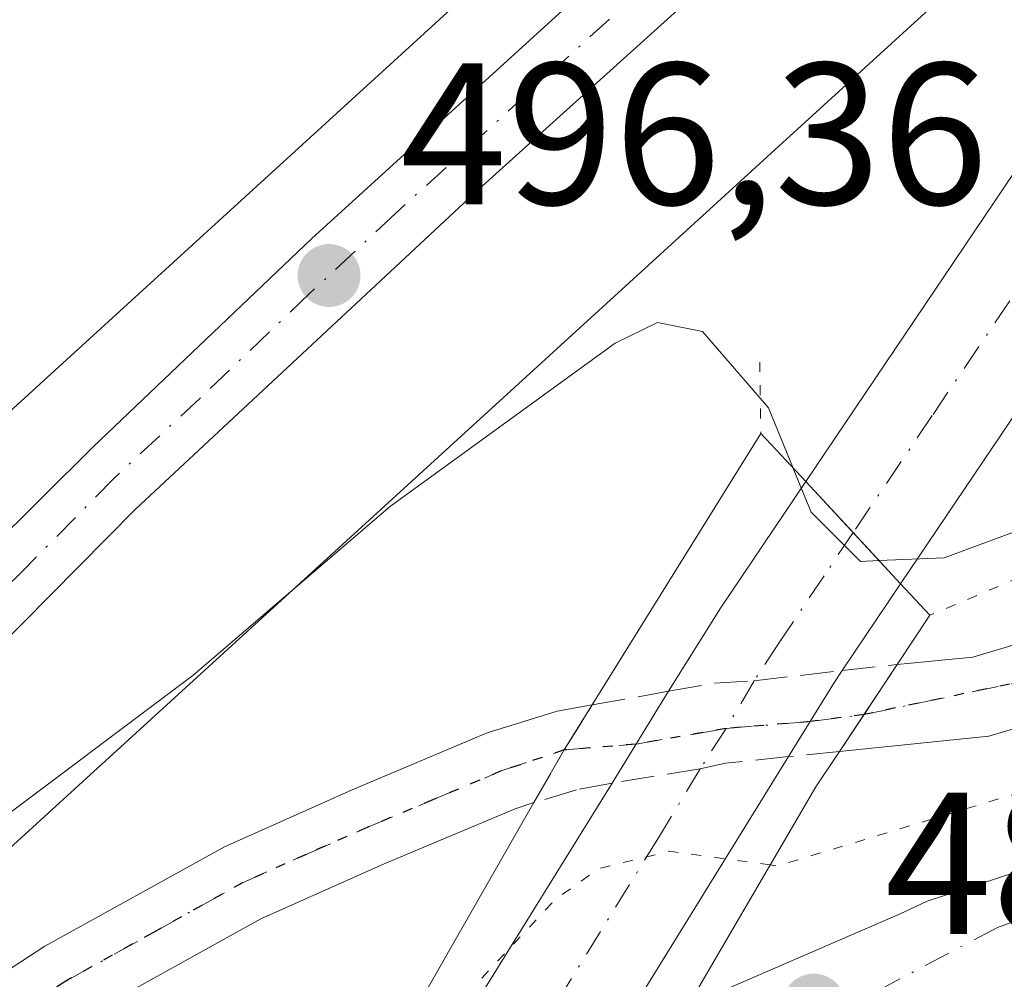
# Model space of a CAD drawing. Units: metres. Extents: x 610488 to 613926, y 4752455 to 4754824.
# Drawn here: x 612910 to 612958, y 4753156 to 4753204 of the extents above; entities that cross this region are included whole.
import ezdxf

# ---------------------------------------------------------------- set-up
doc = ezdxf.new("R2010")
doc.units = ezdxf.units.M
doc.header["$MEASUREMENT"] = 0
for name, pattern in [('DGN Style 3', [2.307223458686699, 1.648016756204785, -0.6592067024819142]), ('DGN Style 4', [2.6384748266838614, 1.318413404963828, -0.6592067024819142, 0.001648016756204785, -0.6592067024819142]), ('DGN Style 5', [1.1536117293433497, 0.4944050268614355, -0.6592067024819142])]:
    doc.linetypes.add(name, pattern=pattern)
for name, color, linetype, lineweight in [('Arbolado forestal CxS', 92, 'Continuous', 0), ('Carretera de calzada única Cxs', 7, 'Continuous', 13), ('Carretera de calzada única eje', 7, 'DGN Style 4', 0), ('Carretera de calzada única eje oculto', 142, 'DGN Style 4', 0), ('Carretera de calzada única oculto Cxs', 7, 'DGN Style 3', 13), ('Corriente natural Cxs', 4, 'Continuous', 13), ('Corriente natural eje', 4, 'DGN Style 4', 0), ('Curva de nivel normal', 30, 'Continuous', 0), ('Curva de nivel normal depresión', 30, 'DGN Style 5', 0), ('Huerta CxS', 92, 'Continuous', 0), ('Núcleo urbano CxS', 7, 'Continuous', 0), ('Puente Cxs', 1, 'Continuous', 13), ('Puente esquema', 1, 'DGN Style 5', 0), ('Punto de cota en terreno', 7, 'Continuous', 0), ('Ruta', 7, 'DGN Style 5', 30), ('Rótulo de punto de cota en terreno', 7, 'Continuous', 0), ('Suelo desnudo CxS', 253, 'Continuous', 0)]:
    doc.layers.add(name, color=color, linetype=linetype, lineweight=lineweight)
doc.styles.add('Style-Arial', font='txt')

# ---------------------------------------------------------------- blocks, each defined once
blk = doc.blocks.new('*U12')
at = {"layer": 'Núcleo urbano CxS', "color": 7, "linetype": 'Continuous', "lineweight": 0}
for points in [[(612985.7635000005, 4753177.887499999, 491.3889999999956), (612983.6892999997, 4753176.510700001, 491.1805000000023), (612983.5066999998, 4753176.3989, 491.1650999999983), (612975.4833000004, 4753171.955700001, 490.9924000000028), (612975.2638999998, 4753171.845699999, 490.9631999999983), (612972.4905000003, 4753170.593900001, 490.7458999999944), (612967.5597000001, 4753164.525400001, 489.5001000000047), (612960.6401000004, 4753162.120100001, 489.6705999999977), (612954.6201, 4753160.1601, 489.5185000000056), (612953.2825999996, 4753159.521199999, 489.4464000000008), (612942.7551999995, 4753154.9551, 488.9421000000002), (612931.0198999997, 4753150.375600001, 489.5023999999976), (612925.6184, 4753148.267700001, 489.5506000000024), (612923.3224999999, 4753146.3969, 489.3678000000073), (612923.2577000001, 4753146.3441, 489.3592999999965), (612918.7287, 4753142.653700001, 489.1536999999954), (612910.7912, 4753134.319300001, 489.282600000006), (612901.3985000001, 4753123.8683, 488.7296000000061)], [(612908.3475000003, 4753162.079500001, 494.8499000000011), (612947.4490999999, 4753197.7641, 496.415599999993), (612957.6964999996, 4753207.1161, 496.8488999999972)]]:
    blk.add_polyline3d(points, dxfattribs=at)
blk = doc.blocks.new('5PATER')
at = {"layer": 'Huerta CxS', "linetype": 'Continuous', "lineweight": 0}
h = blk.add_hatch(color=51, dxfattribs=at)
edge = h.paths.add_edge_path()
edge.add_ellipse((0, 0), major_axis=(-0.1095731443231308, -0.1110710700762829), ratio=0.9994222409660322, start_angle=0, end_angle=360)

msp = doc.modelspace()

# ---------------------------------------------------------------- linework, layer by layer
at = {"layer": 'Arbolado forestal CxS', "color": 92, "linetype": 'Continuous', "lineweight": 0}
for points in [[(612849.6857000003, 4753293.6545, 539.9844000000012), (612893.2993000001, 4753265.1853, 518.7238000000071), (612906.1157000001, 4753234.337099999, 506.5862000000052), (612933.0515000002, 4753207.2097, 496.9146999999939), (612933.6407000005, 4753206.8234, 496.8531999999978), (612897.2112999996, 4753173.577600001, 499.0690000000032), (612896.9471000005, 4753173.325400001, 499.0617000000057), (612896.5888999999, 4753172.943299999, 499.042300000001), (612896.5488999998, 4753172.896700001, 499.0390999999945), (612858.5679000001, 4753128.9166, 495.3594000000012), (612858.3910999997, 4753128.704500001, 495.3099999999977), (612855.1967000002, 4753124.736600001, 495.0629999999946), (612851.2242999999, 4753120.217900001, 494.8736000000063), (612837.4281000001, 4753104.440500001, 493.9471999999951)], [(612933.6407000005, 4753206.8234, 496.8531999999978), (612897.2112999996, 4753173.577600001, 499.0690000000032), (612896.9471000005, 4753173.325400001, 499.0617000000057), (612896.5888999999, 4753172.943299999, 499.042300000001), (612896.5488999998, 4753172.896700001, 499.0390999999945), (612858.5679000001, 4753128.9166, 495.3594000000012), (612858.3910999997, 4753128.704500001, 495.3099999999977), (612855.1967000002, 4753124.736600001, 495.0629999999946), (612851.2242999999, 4753120.217900001, 494.8736000000063), (612837.4281000001, 4753104.440500001, 493.9471999999951), (612837.4117000002, 4753104.421700001, 493.9468999999954), (612835.4499000004, 4753102.169500001, 493.8999999999942), (612835.3765000004, 4753102.080600001, 493.9021999999969), (612815.4265000002, 4753076.840600001, 493.5283000000054), (612815.3081, 4753076.6799, 493.527900000001), (612808.3981, 4753066.629899999, 493.491399999999), (612808.3251, 4753066.5165, 493.4903000000049), (612805.4901000002, 4753062.9954, 493.3444000000018), (612805.3744999999, 4753062.8486, 493.3369999999995), (612805.0695000002, 4753062.422700001, 493.3178000000044), (612804.7931000004, 4753061.9783, 493.2985000000045), (612804.6908999998, 4753061.795800001, 493.2920000000013), (612798.0757999998, 4753049.6129, 492.9651000000013)]]:
    msp.add_polyline3d(points, dxfattribs=at)
at = {"layer": 'Carretera de calzada única Cxs', "color": 7, "linetype": 'Continuous', "lineweight": 13, "extrusion": (-0.8467273933221924, 0.5252323416945427, 0.08475676159382538), "elevation": 1977566.061972771, "flags": 128}
msp.add_lwpolyline([(-4362273.46668078, -167722.7831881712), (-4362278.323270641, -167722.6408760856), (-4362285.889677895, -167719.287509572)], dxfattribs=at)
at = {"layer": 'Carretera de calzada única Cxs', "color": 7, "linetype": 'Continuous', "lineweight": 13, "extrusion": (0.73336052911411, 0.6798399328173634, 9.18453638190709e-06), "elevation": 3680914.538830684, "flags": 128}
msp.add_lwpolyline([(3069081.455505448, 461.8531065189018), (3069084.92351989, 462.6391065189277), (3069088.368891015, 462.5093065189271)], dxfattribs=at)
msp.add_lwpolyline([(3069081.455505448, 461.8531065189018), (3069084.92351989, 462.6391065189277), (3069088.368891015, 462.5093065189271)], dxfattribs=at)
at = {"layer": 'Carretera de calzada única Cxs', "color": 7, "linetype": 'Continuous', "lineweight": 13, "extrusion": (-0.300817754140366, -0.4462909341090432, 0.8428126013094632), "elevation": -2305268.794106668, "flags": 128}
msp.add_lwpolyline([(-2148399.979135438, 3610887.197432188), (-2148399.979135438, 3610881.051842895)], dxfattribs=at)
at = {"layer": 'Carretera de calzada única Cxs', "color": 7, "linetype": 'Continuous', "lineweight": 13, "extrusion": (0.8332264160499169, -0.5529319383345614, 0.0001056702204973716), "elevation": -2117451.746214125, "flags": 128}
msp.add_lwpolyline([(4299389.770724895, 716.6449969160908), (4299386.793420227, 716.1128969131234), (4299384.598133668, 715.612496910325)], dxfattribs=at)
at = {"layer": 'Carretera de calzada única Cxs', "color": 7, "linetype": 'Continuous', "lineweight": 13, "extrusion": (-0.7575650092681391, 0.3434653383758619, 0.5550917204092664), "elevation": 1168473.212022885, "flags": 128}
msp.add_lwpolyline([(-4582127.24242512, -779184.7925875619), (-4582126.563888514, -779184.9801350922), (-4582122.253003849, -779185.9692078696)], dxfattribs=at)
at = {"layer": 'Carretera de calzada única Cxs', "color": 7, "linetype": 'Continuous', "lineweight": 13, "extrusion": (0.1468464535290481, 0.2386143412010963, 0.9599475585984413), "elevation": 1224656.085675129, "flags": 128}
msp.add_lwpolyline([(1969198.568105057, -4194133.528278472), (1969198.568105057, -4194139.092920725)], dxfattribs=at)
at = {"layer": 'Carretera de calzada única Cxs', "color": 7, "linetype": 'Continuous', "lineweight": 13, "extrusion": (-0.2464518977172888, 0.256165110836414, 0.9346875938524672), "elevation": 1066997.723891687, "flags": 128}
msp.add_lwpolyline([(-3737131.644964947, -2804216.562480274), (-3737134.535465926, -2804217.462133609), (-3737137.090171259, -2804218.158113081)], dxfattribs=at)
at = {"layer": 'Carretera de calzada única Cxs', "color": 7, "linetype": 'Continuous', "lineweight": 13}
for points in [[(613111.6700999998, 4753329.2401, 500.7872000000062), (613089.8701, 4753314.090100001, 500.3123999999953), (613081.8201000001, 4753308.1801, 500.0969000000041), (613070.0100999996, 4753298.9001, 499.7744999999995), (613042.2600999996, 4753276.840100001, 498.9937999999966), (613033.9600999998, 4753269.6601, 498.7209000000003), (613026.7301000003, 4753262.7601, 498.4673999999941), (613000.9801000003, 4753236.670100001, 497.9688000000024), (612991.3701, 4753226.4301, 497.8825999999972), (612983.1401000004, 4753217.040100001, 497.8616000000038), (612974.8501000004, 4753206.7601, 497.8916999999929), (612967.3701, 4753196.7401, 497.9657000000007), (612953.3000999996, 4753175.890100001, 495.6606000000029), (612948.6001000004, 4753180.960100001, 496.3168000000006), (612961.8701, 4753200.6501, 498.1901999999973), (612969.5100999996, 4753210.9001, 498.0532999999996), (612977.9600999998, 4753221.380100001, 498.1474000000017), (612986.3701, 4753230.9801, 498.0923000000039), (612996.1201, 4753241.340100001, 498.272100000002), (613025.6601, 4753271.0701, 498.9686999999976), (613056.3501000004, 4753297.9901, 501.4853000000003), (613077.7301000003, 4753313.5601, 500.7571999999927), (613085.9600999998, 4753319.5801, 501.0531999999948), (613107.4600999998, 4753335.090100001, 501.6551000000036)], [(612953.1401000004, 4753171.890100001, 492.8934000000008), (612956.8901000004, 4753172.2601, 492.953999999998), (612963.6201, 4753174.270099999, 492.5191999999952), (612972.2500999998, 4753178.1601, 491.4805000000051), (612979.9600999998, 4753182.4301, 491.4118000000017), (612985.5701000001, 4753186.1501, 491.741200000004), (612993.2301000003, 4753192.0601, 491.9820000000037), (612999.5500999996, 4753197.860099999, 492.2994000000036), (613003.8201000001, 4753202.840100001, 492.6244000000006), (613009.2500999998, 4753209.9801, 493.0154000000039), (613018.6700999998, 4753224.090100001, 493.8506000000052), (613031.9401000004, 4753245.110099999, 495.4842000000062), (613044.8300999999, 4753264.6801, 497.3228999999993), (613059.3901000004, 4753283.6501, 499.0483999999997), (613070.1700999998, 4753295.7501, 499.6437000000006), (613076.9401000004, 4753301.7501, 499.8629999999976), (613086.9801000003, 4753309.290100001, 500.1398000000045), (613099.6700999998, 4753319.960100001, 500.5103999999993), (613111.6700999998, 4753329.2401, 500.7872000000062)], [(613111.6700999998, 4753329.2401, 500.7872000000062), (613089.8701, 4753314.090100001, 500.3123999999953), (613081.8201000001, 4753308.1801, 500.0969000000041), (613070.0100999996, 4753298.9001, 499.7744999999995), (613042.2600999996, 4753276.840100001, 498.9937999999966), (613033.9600999998, 4753269.6601, 498.7209000000003), (613026.7301000003, 4753262.7601, 498.4673999999941), (613000.9801000003, 4753236.670100001, 497.9688000000024), (612991.3701, 4753226.4301, 497.8825999999972), (612983.1401000004, 4753217.040100001, 497.8616000000038), (612974.8501000004, 4753206.7601, 497.8916999999929), (612967.3701, 4753196.7401, 497.9657000000007), (612953.3000999996, 4753175.890100001, 495.6606000000029)], [(612839.6901000004, 4753102.470100001, 494.5426000000007), (612853.4801000003, 4753118.2401, 494.7253999999957), (612871.6601, 4753138.920100001, 496.0529999999999), (612900.3201000001, 4753169.840100001, 496.5246999999945), (612913.2600999996, 4753182.6801, 500.2511999999988), (612924.1001000004, 4753193.020099999, 496.5127999999968), (612945.3300999999, 4753212.340100001, 497.1190999999963), (612954.6901000004, 4753220.4101, 498.5409000000073), (612970.1700999998, 4753233.0601, 498.6646999999939), (613009.8300999999, 4753263.9301, 499.3214000000008), (613042.8201000001, 4753288.140100001, 499.7560999999987), (613056.3501000004, 4753297.9901, 501.4853000000003)], [(613025.6601, 4753271.0701, 498.9686999999976), (612991.0000999998, 4753245.2601, 498.4970999999932), (612979.1901000004, 4753236.0001, 498.0840000000026), (612971.1700999998, 4753229.290100001, 497.8978999999963), (612955.7801000001, 4753216.5601, 497.2489999999962), (612932.3901000004, 4753195.470100001, 496.366399999999), (612915.3501000004, 4753179.5801, 496.9376000000047), (612897.1401000004, 4753161.1801, 495.4009999999981), (612871.8000999996, 4753133.970100001, 494.7534000000014), (612863.0500999996, 4753124.9901, 494.5069999999978), (612860.0000999998, 4753121.050100001, 494.3874000000069), (612857.0000999998, 4753116.4301, 494.3448000000063), (612864.5701000001, 4753123.7401, 494.4474000000046), (612887.0100999996, 4753141.1501, 494.7053000000015), (612899.2100999998, 4753150.3201, 494.257700000002), (612910.8701, 4753157.920100001, 492.5742000000028), (612919.7801000001, 4753162.850099999, 491.6483000000007), (612926.1001000004, 4753165.670100001, 491.4446999999927), (612932.8000999996, 4753168.5001, 491.4869000000036), (612936.2801000001, 4753169.5801, 493.0945000000065), (612938.0100999996, 4753169.890100001, 493.3926000000066)], [(612948.6001000004, 4753180.960100001, 496.3168000000006), (612961.8701, 4753200.6501, 498.1901999999973), (612969.5100999996, 4753210.9001, 498.0532999999996), (612977.9600999998, 4753221.380100001, 498.1474000000017), (612986.3701, 4753230.9801, 498.0923000000039), (612996.1201, 4753241.340100001, 498.272100000002), (613025.6601, 4753271.0701, 498.9686999999976)], [(612839.6901000004, 4753102.470100001, 494.5426000000007), (612853.4801000003, 4753118.2401, 494.7253999999957), (612871.6601, 4753138.920100001, 496.0529999999999), (612900.3201000001, 4753169.840100001, 496.5246999999945), (612913.2600999996, 4753182.6801, 500.2511999999988), (612924.1001000004, 4753193.020099999, 496.5127999999968), (612945.3300999999, 4753212.340100001, 497.1190999999963), (612954.6901000004, 4753220.4101, 498.5409000000073), (612970.1700999998, 4753233.0601, 498.6646999999939), (613009.8300999999, 4753263.9301, 499.3214000000008)], [(613029.0066999998, 4753232.966499999, 494.5651999999973), (613022.0301000001, 4753221.9101, 493.6901999999973), (613012.5100999996, 4753207.6601, 492.7258000000002), (613006.9401000004, 4753200.3301, 492.3968000000023), (613002.4401000004, 4753195.090100001, 492.1690999999992), (612995.8201000001, 4753189.0001, 491.8996000000043), (612987.8901000004, 4753182.9001, 491.6658000000025), (612982.0301000001, 4753179.0101, 491.6198000000004), (612974.0301000001, 4753174.5801, 491.9679999999935), (612965.0100999996, 4753170.5101, 493.1750000000029), (612957.6700999998, 4753168.3301, 492.6267999999982), (612950.2801000001, 4753167.5801, 491.8608999999997)], [(612955.7801000001, 4753216.5601, 497.2489999999962), (612932.3901000004, 4753195.470100001, 496.366399999999), (612915.3501000004, 4753179.5801, 496.9376000000047), (612897.1401000004, 4753161.1801, 495.4009999999981)], [(612987.8901000004, 4753182.9001, 491.6658000000025), (612982.0301000001, 4753179.0101, 491.6198000000004), (612974.0301000001, 4753174.5801, 491.9679999999935), (612965.0100999996, 4753170.5101, 493.1750000000029), (612957.6700999998, 4753168.3301, 492.6267999999982), (612950.2801000001, 4753167.5801, 491.8608999999997), (612953.1401000004, 4753171.890100001, 492.8934000000008), (612956.8901000004, 4753172.2601, 492.953999999998), (612963.6201, 4753174.270099999, 492.5191999999952), (612972.2500999998, 4753178.1601, 491.4805000000051), (612979.9600999998, 4753182.4301, 491.4118000000017), (612985.5701000001, 4753186.1501, 491.741200000004)], [(612899.2100999998, 4753150.3201, 494.257700000002), (612910.8701, 4753157.920100001, 492.5742000000028), (612919.7801000001, 4753162.850099999, 491.6483000000007), (612926.1001000004, 4753165.670100001, 491.4446999999927), (612932.8000999996, 4753168.5001, 491.4869000000036), (612936.2801000001, 4753169.5801, 493.0945000000065), (612938.0100999996, 4753169.890100001, 493.3926000000066), (612936.6201, 4753167.6501, 493.6399999999995), (612935.1201, 4753165.040100001, 493.959799999997), (612934.1901000004, 4753164.7401, 493.4884000000021), (612927.6901000004, 4753162.0001, 490.9912999999942), (612921.5701000001, 4753159.270099999, 491.3567000000039), (612912.9401000004, 4753154.4901, 492.3742000000057), (612901.5100999996, 4753147.040100001, 493.8506000000052)], [(612947.75, 4753167.320599999, 491.3742999999959), (612936.5000999998, 4753149.130100001, 494.656799999997), (612930.0100999996, 4753137.5701, 494.4824999999983), (612925.4600999998, 4753128.6801, 492.4406000000017), (612924.7626999998, 4753127.064099999, 491.561600000001)], [(612908.2405000003, 4753109.641100001, 497.6276000000071), (612910.6001000004, 4753115.360099999, 497.0685999999987), (612920.4200999998, 4753133.640100001, 496.141499999998), (612930.6700999998, 4753152.5601, 497.9949000000051), (612939.0000999998, 4753166.0101, 494.3928000000015)], [(612935.1201, 4753165.040100001, 493.959799999997), (612934.1901000004, 4753164.7401, 493.4884000000021), (612927.6901000004, 4753162.0001, 490.9912999999942), (612921.5701000001, 4753159.270099999, 491.3567000000039), (612912.9401000004, 4753154.4901, 492.3742000000057), (612901.5100999996, 4753147.040100001, 493.8506000000052), (612889.4401000004, 4753137.970100001, 494.6442999999999), (612867.1901000004, 4753120.710100001, 494.3735000000015), (612859.9801000003, 4753113.7601, 494.3977000000014), (612853.1001000004, 4753106.420100001, 494.5629999999946), (612847.2801000001, 4753099.6601, 499.1371000000072), (612845.4801000003, 4753097.380100001, 501.0764999999956)]]:
    msp.add_polyline3d(points, dxfattribs=at)
msp.add_polyline3d([(612914.6901000004, 4753103.720100001, 496.4970999999932), (612908.4600999998, 4753088.420100001, 500.1410999999935), (612900.6401000004, 4753091.5101, 498.4734000000026), (612905.5608999999, 4753103.0055, 498.2109999999957), (612906.5833000002, 4753105.803900001, 498.5397999999987), (612908.2405000003, 4753109.641100001, 497.6276000000071), (612910.6001000004, 4753115.360099999, 497.0685999999987), (612920.4200999998, 4753133.640100001, 496.141499999998), (612930.6700999998, 4753152.5601, 497.9949000000051), (612939.0000999998, 4753166.0101, 494.3928000000015), (612941.7999, 4753170.559400001, 492.8337000000029), (612944.3701, 4753174.6801, 492.9755000000005), (612948.6001000004, 4753180.960100001, 496.3168000000006), (612953.3000999996, 4753175.890100001, 495.6606000000029), (612950.4051000001, 4753171.595100001, 492.3530000000028), (612950.0301000001, 4753171.020099999, 492.1970000000001), (612947.7500999998, 4753167.320499999, 491.3744000000006), (612936.5000999998, 4753149.130100001, 494.656799999997), (612930.0100999996, 4753137.5701, 494.4824999999983), (612925.4600999998, 4753128.6801, 492.4406000000017), (612924.7626999998, 4753127.063999999, 491.561600000001), (612922.7421000004, 4753122.194300001, 491.5684000000037), (612920.1467000004, 4753116.365900001, 494.8423000000039)], close=True, dxfattribs=at)
at = {"layer": 'Carretera de calzada única eje', "color": 7, "linetype": 'DGN Style 4', "lineweight": 0}
for points in [[(613042.5301000001, 4753282.4901, 499.2293999999966), (613029.8201000001, 4753270.350099999, 498.8163999999961), (613026.1901000004, 4753266.920100001, 498.6934000000037), (613022.5000999998, 4753263.190099999, 498.5659000000014), (613015.4600999998, 4753256.0601, 498.4078000000009), (613008.0701000001, 4753248.630100001, 498.2786000000052), (613002.2500999998, 4753242.720100001, 498.1760999999969), (612998.5500999996, 4753239.0101, 498.1447999999946), (612993.7500999998, 4753233.890100001, 498.085699999996), (612988.8701, 4753228.710100001, 498.0405000000028), (612984.7500999998, 4753224.0101, 498.0326999999961), (612980.5500999996, 4753219.210100001, 498.0481), (612976.3201000001, 4753213.970100001, 498.0417000000016), (612972.1901000004, 4753208.8301, 498.0577999999951), (612968.4401000004, 4753203.8201, 498.0788999999932), (612964.6201, 4753198.6801, 498.1217999999935), (612960.2500999998, 4753192.190099999, 498.1836000000039), (612954.8701, 4753184.2301, 498.2070999999996), (612950.9423000002, 4753178.433300001, 496.4465000000055)], [(612951.4939000001, 4753169.409299999, 492.3613000000041), (612960.9600999998, 4753171.390100001, 492.3162000000011), (612964.3201000001, 4753172.4001, 491.5764999999956), (612968.8201000001, 4753174.4301, 491.9279999999999), (612973.1401000004, 4753176.360099999, 491.4722000000039), (612977.1401000004, 4753178.5801, 491.3092000000034), (612981.0000999998, 4753180.720100001, 491.4749000000011), (612983.9200999998, 4753182.6601, 491.4685999999929), (612986.7301000003, 4753184.5101, 491.6588000000047), (612990.5701000001, 4753187.4801, 491.7127000000037), (612994.5301000001, 4753190.520099999, 491.9128000000055), (613001.0000999998, 4753196.4801, 492.1756000000024), (613003.2500999998, 4753199.090100001, 492.3203000000067), (613005.3901000004, 4753201.590100001, 492.4600999999967), (613008.0800999999, 4753205.1501, 492.5610000000015), (613010.8701, 4753208.8201, 492.8148999999976), (613015.6401000004, 4753215.9301, 493.263300000006), (613020.3501000004, 4753223.0001, 493.7482000000019), (613026.9801000003, 4753233.5101, 494.5715000000055)], [(612938.8701, 4753203.9001, 496.8068999999959), (612928.2500999998, 4753194.2501, 496.4064000000071), (612923.9801000003, 4753190.270099999, 496.2839999999997), (612918.5701000001, 4753185.100099999, 496.6098999999958), (612914.3000999996, 4753181.130100001, 498.3803000000044), (612909.7600999996, 4753176.520099999, 496.6092000000062), (612903.2801000001, 4753170.100099999, 495.8053000000073), (612898.7301000003, 4753165.5101, 495.7486999999965), (612891.1401000004, 4753157.340100001, 495.6588000000047), (612876.8000999996, 4753141.890100001, 495.1649999999936), (612874.2600999996, 4753139.170100001, 495.3929999999964), (612871.7301000003, 4753136.4301, 495.0181000000011), (612867.3501000004, 4753131.940099999, 494.6849999999977), (612858.2600999996, 4753121.600099999, 494.3917999999976), (612856.7301000003, 4753119.640100001, 494.5071999999927), (612855.2301000003, 4753117.3301, 494.4385000000038), (612854.5301000001, 4753113.690099999, 494.3178000000044)], [(612950.9423000002, 4753178.433300001, 496.4465000000055), (612949.5100999996, 4753176.290100001, 494.7226999999984), (612947.3000999996, 4753172.995100001, 492.0776999999944), (612946.0421000002, 4753171.079500001, 491.9504000000015), (612944.6469000002, 4753168.715700001, 492.0638999999938), (612943.3598999997, 4753166.7181, 492.5562999999966), (612941.3000999996, 4753163.300100001, 494.3176999999997), (612935.6700999998, 4753154.210100001, 495.8794999999955), (612933.5800999999, 4753150.840100001, 497.873900000006), (612930.3501000004, 4753145.0601, 497.4404000000068), (612925.2100999998, 4753135.590100001, 495.6543999999994), (612922.9401000004, 4753131.1601, 495.8277999999991), (612918.0301000001, 4753122.0101, 494.8469000000041), (612915.9439000003, 4753117.183700001, 496.8411999999954), (612913.7884999998, 4753112.234300001, 497.2376999999979), (612912.6401000004, 4753109.540100001, 497.6086000000069), (612910.1601, 4753103.5001, 498.6995000000024), (612906.7500999998, 4753095.130100001, 500.1477000000014), (612904.5692999996, 4753089.9583, 500.3649000000005)], [(612854.5301000001, 4753113.690099999, 494.3178000000044), (612858.4801000003, 4753115.090100001, 494.334400000007), (612860.3901000004, 4753116.9301, 494.3317999999999), (612863.9801000003, 4753120.4001, 494.3742999999959), (612865.8901000004, 4753122.220100001, 494.3929999999964), (612871.4401000004, 4753126.540100001, 494.4523000000045), (612877.0100999996, 4753130.850099999, 494.482799999998), (612879.8300999999, 4753133.050100001, 494.526199999993), (612888.2301000003, 4753139.5601, 494.6539000000049), (612900.3701, 4753148.6801, 494.0108000000037), (612906.0701000001, 4753152.4001, 493.1521000000066), (612911.9101, 4753156.190099999, 492.3631000000024), (612916.2301000003, 4753158.590100001, 491.8044999999984), (612920.6700999998, 4753161.0701, 491.4018000000069), (612923.8201000001, 4753162.470100001, 491.045100000003), (612926.8901000004, 4753163.8301, 491.0081000000064), (612930.1401000004, 4753165.190099999, 491.6462000000029), (612933.5000999998, 4753166.610099999, 492.1236999999965), (612936.6201, 4753167.6501, 493.6399999999995)]]:
    msp.add_polyline3d(points, dxfattribs=at)
at = {"layer": 'Carretera de calzada única eje oculto', "color": 142, "linetype": 'DGN Style 4', "lineweight": 0}
msp.add_polyline3d([(612936.6201, 4753167.6501, 493.6399999999995), (612940.1867000004, 4753167.938300001, 493.2654999999941), (612944.6469000002, 4753168.715700001, 492.0638999999938), (612948.8233000003, 4753169.061899999, 491.6837999999989), (612951.4939000001, 4753169.409299999, 492.3613000000041)], dxfattribs=at)
at = {"layer": 'Carretera de calzada única oculto Cxs', "color": 7, "linetype": 'DGN Style 3', "lineweight": 13, "extrusion": (0.8332264160499169, -0.5529319383345614, 0.0001056702204973716), "elevation": -2117451.746214125, "flags": 128}
msp.add_lwpolyline([(4299389.770724895, 716.6449969160908), (4299386.793420227, 716.1128969131234), (4299384.598133668, 715.612496910325)], dxfattribs=at)
at = {"layer": 'Carretera de calzada única oculto Cxs', "color": 7, "linetype": 'DGN Style 3', "lineweight": 13, "extrusion": (-0.1916514853582457, -0.02067173242221874, 0.981245324900273), "elevation": -215246.0278797007, "flags": 128}
msp.add_lwpolyline([(-4660029.092475437, 1098247.084564212), (-4660029.092475436, 1098249.88800534)], dxfattribs=at)
at = {"layer": 'Carretera de calzada única oculto Cxs', "color": 7, "linetype": 'DGN Style 3', "lineweight": 13, "extrusion": (0.1415329729589006, 0.02499617876853264, 0.9896179104141087), "elevation": 206050.2932529377, "flags": 128}
msp.add_lwpolyline([(4574130.200458753, -1415342.162770692), (4574130.200458753, -1415346.051492564)], dxfattribs=at)
at = {"layer": 'Carretera de calzada única oculto Cxs', "color": 7, "linetype": 'DGN Style 3', "lineweight": 13, "extrusion": (-0.2464518977172888, 0.256165110836414, 0.9346875938524672), "elevation": 1066997.723891687, "flags": 128}
msp.add_lwpolyline([(-3737131.644964947, -2804216.562480274), (-3737134.535465926, -2804217.462133609), (-3737137.090171259, -2804218.158113081)], dxfattribs=at)
at = {"layer": 'Carretera de calzada única oculto Cxs', "color": 7, "linetype": 'DGN Style 3', "lineweight": 13, "extrusion": (-0.1869318541062354, -0.01917268735676745, 0.98218577162364), "elevation": -205227.8295240115, "flags": 128}
msp.add_lwpolyline([(-4665823.163405996, 1075307.434238428), (-4665823.163405996, 1075304.844735422)], dxfattribs=at)
at = {"layer": 'Carretera de calzada única oculto Cxs', "color": 7, "linetype": 'DGN Style 3', "lineweight": 13, "extrusion": (0.3254083741035306, 0.06066935790005339, 0.9436252535171429), "elevation": 488293.5348035474, "flags": 128}
msp.add_lwpolyline([(4560307.85021678, -1390483.123579019), (4560307.85021678, -1390481.215512312)], dxfattribs=at)
at = {"layer": 'Carretera de calzada única oculto Cxs', "color": 7, "linetype": 'DGN Style 3', "lineweight": 13, "extrusion": (-0.4160807229634605, -0.1262045791533567, 0.9005271990222884), "elevation": -854456.8571980484, "flags": 128}
msp.add_lwpolyline([(-4370622.160645607, 1770830.789102407), (-4370622.160645607, 1770828.340618558)], dxfattribs=at)
at = {"layer": 'Carretera de calzada única oculto Cxs', "color": 7, "linetype": 'DGN Style 3', "lineweight": 13}
msp.add_polyline3d([(612937.2301000003, 4753165.6801, 495.0243999999948), (612935.1201, 4753165.040100001, 493.959799999997), (612936.6201, 4753167.6501, 493.6399999999995), (612938.0100999996, 4753169.890100001, 493.3926000000066), (612941.7999, 4753170.559400001, 492.8337000000029), (612944.0701000001, 4753170.960100001, 492.4161000000022), (612946.0421000002, 4753171.079500001, 491.9504000000015), (612950.4051000001, 4753171.595100001, 492.3530000000028), (612953.1401000004, 4753171.890100001, 492.8934000000008), (612950.2801000001, 4753167.5801, 491.8608999999997), (612947.7500999998, 4753167.320499999, 491.3744000000006), (612944.6201, 4753167.0001, 492.178899999999), (612943.3598999997, 4753166.7181, 492.5562999999966), (612939.0000999998, 4753166.0101, 494.3928000000015)], close=True, dxfattribs=at)
for points in [[(612941.7998000003, 4753170.559400001, 492.8337000000029), (612944.0701000001, 4753170.960100001, 492.4161000000022), (612946.0421000002, 4753171.079500001, 491.9504000000015), (612950.4051000001, 4753171.595100001, 492.3530000000028)], [(612947.75, 4753167.320599999, 491.3742999999959), (612944.6201, 4753167.0001, 492.178899999999), (612943.3598999997, 4753166.7181, 492.5562999999966), (612939.0000999998, 4753166.0101, 494.3928000000015)]]:
    msp.add_polyline3d(points, dxfattribs=at)
at = {"layer": 'Corriente natural Cxs', "color": 4, "linetype": 'Continuous', "lineweight": 13}
for points in [[(612942.7550999997, 4753154.9551, 488.9421000000002), (612953.2824999997, 4753159.521199999, 489.4464000000008), (612954.6201, 4753160.1601, 489.5185000000056), (612960.6401000004, 4753162.120100001, 489.6705999999977), (612972.0427999999, 4753166.083699999, 489.7292000000016), (612985.9385000002, 4753170.6647, 489.5390999999945), (612992.1991999998, 4753172.8025, 489.5241999999998), (612996.1694, 4753173.871400001, 489.7045999999973), (613000.5976999998, 4753174.0241, 489.7497000000003), (613004.7205999997, 4753173.718699999, 489.7617999999929), (613010.8285999997, 4753171.886299999, 489.3763999999938), (613019.8378999997, 4753168.526900001, 489.5801000000066), (613026.0986000003, 4753164.556700001, 489.5685999999987), (613033.5809000004, 4753159.212200001, 489.3613000000041), (613041.5488, 4753151.634, 489.2290999999968), (613047.1711999997, 4753143.7895, 489.4030999999959), (613052.2521000003, 4753139.462099999, 489.9251999999979), (613060.1507000001, 4753132.1843, 490.0769), (613062.8400999998, 4753130.805299999, 490.1254999999946), (613073.0131999999, 4753125.5891, 490.1229000000022), (613079.9801000003, 4753124.5101, 490.5341000000044), (613086.5226999996, 4753124.8181, 490.7845999999991), (613089.1601, 4753125.2601, 490.8110000000015), (613093.1501000002, 4753126.420100001, 490.8652000000002)], [(612990.9776, 4753166.9999, 488.6353999999993), (612982.1210000003, 4753164.0986, 488.7167000000045), (612968.3779999996, 4753159.364900001, 488.6389000000054), (612957.0000999998, 4753154.210100001, 488.5580000000046), (612951.9501, 4753151.800100001, 488.2743000000046), (612946.5800999999, 4753148.8301, 488.3497999999963), (612941.3400999998, 4753145.640100001, 488.6726000000053), (612936.1201, 4753142.290100001, 488.9269000000059), (612935.2111000001, 4753141.6292, 489.0850999999967), (612936.4101, 4753144.090100001, 488.7048000000068), (612939.2088000001, 4753148.882400001, 488.3687999999966), (612942.7550999997, 4753154.9551, 488.9421000000002), (612953.2824999997, 4753159.521199999, 489.4464000000008), (612954.6201, 4753160.1601, 489.5185000000056), (612960.6401000004, 4753162.120100001, 489.6705999999977), (612972.0427999999, 4753166.083699999, 489.7292000000016), (612985.9385000002, 4753170.6647, 489.5390999999945)]]:
    msp.add_polyline3d(points, dxfattribs=at)
at = {"layer": 'Corriente natural eje', "color": 4, "linetype": 'DGN Style 4', "lineweight": 0}
msp.add_polyline3d([(613290.2839000003, 4753226.6062, 491.8270000000048), (613278.5401, 4753218.270099999, 491.716499999995), (613209.9901000002, 4753183.360099999, 491.5632999999943), (613143.5100999996, 4753160.0701, 490.7238999999972), (613125.9101, 4753147.090100001, 491.0733999999939), (613105.8400999998, 4753130.4101, 490.6171000000032), (613091.3300999999, 4753122.9901, 490.1959000000061), (613077.7500999998, 4753122.0701, 489.8218000000052), (613066.3201000001, 4753125.770099999, 489.6546999999992), (613062.1358000003, 4753128.366800001, 489.7593000000052), (613055.5696999999, 4753133.100500001, 489.8111000000063), (613046.1023000004, 4753141.040899999, 489.5148999999947), (613040.7577999998, 4753148.3705, 489.1554999999935), (613035.2605999997, 4753154.020400001, 489.0835999999982), (613028.5417999999, 4753159.212200001, 489.0574999999953), (613021.0595000006, 4753164.7094, 489.124100000001), (613008.5380999995, 4753170.053900001, 489.1156999999948), (613004.1097999997, 4753171.1228, 489.2016000000004), (612998.6125999996, 4753172.039000001, 489.036500000002), (612991.8937999997, 4753170.206599999, 489.0380000000005), (612971.8901000004, 4753163.945900001, 488.960500000001), (612958.1101000002, 4753158.850099999, 488.8141000000033), (612939.2088000001, 4753148.882400001, 488.3687999999966)], dxfattribs=at)
at = {"layer": 'Curva de nivel normal', "color": 30, "linetype": 'Continuous', "lineweight": 0, "elevation": 495, "flags": 128}
for points in [[(612989.3300000001, 4753203.789999999), (612983.1500000004, 4753200.32), (612976.8200000003, 4753194.279999999), (612969.4800000006, 4753186.220000001), (612963.7199999997, 4753181.600000001), (612960.1100000005, 4753178.9), (612955.4600000001, 4753177.180000001), (612952.2383000003, 4753177.0404), (612952.2337999997, 4753177.040200001)], [(612952.2300000006, 4753177.039999999), (612952.2254999997, 4753177.039799999), (612951.3200000003, 4753177), (612948.8700000001, 4753179.439999999), (612947.9817000004, 4753181.615800001), (612947.9800000006, 4753181.619999999), (612947.9787999997, 4753181.623000001), (612947.9770999998, 4753181.6272), (612946.7599999999, 4753184.619999999), (612943.4800000006, 4753188.41), (612941.2400000002, 4753188.850000001), (612939.1500000004, 4753187.83), (612928, 4753179.74), (612918.2000000002, 4753171.34), (612907.6600000003, 4753163.439999999)], [(612952.2337999997, 4753177.040200001), (612952.2300000006, 4753177.039999999)]]:
    msp.add_lwpolyline(points, dxfattribs=at)
at = {"layer": 'Curva de nivel normal depresión', "color": 30, "linetype": 'DGN Style 5', "lineweight": 0, "elevation": 490, "flags": 128}
for points in [[(612928.29, 4753153.109999999), (612925.2599999999, 4753152.189999999), (612921.4800000006, 4753150.300000001), (612918.0899999999, 4753147.100000001), (612914.2400000002, 4753144.279999999), (612911.29, 4753140.5), (612907.0899999999, 4753137), (612895.5899999999, 4753126.32), (612885.7599999999, 4753113.92), (612869.1399999997, 4753100.300000001), (612858.5800000001, 4753093.439999999), (612855.2300000006, 4753091.380000001), (612852.4900000002, 4753088.59), (612848.2699999996, 4753085.180000001), (612844.9400000004, 4753083.460000001), (612841.4800000006, 4753082.99), (612838.9600000001, 4753081.52), (612836.0300000003, 4753077.359999999), (612833.7981000004, 4753074.5963), (612826.9166000001, 4753064.532000001), (612823.0177999996, 4753058.8485), (612818.1500000004, 4753052.01), (612816.9669000005, 4753048.388900001), (612817.3200000003, 4753043.92), (612819.4800000006, 4753043.74), (612825.1500000004, 4753046.34), (612837.4100000003, 4753053.199999999), (612846.1900000004, 4753060.550000001), (612857.5899999999, 4753072.199999999), (612863.9100000003, 4753077.039999999), (612867.7599999999, 4753080.359999999), (612872.8399999999, 4753082.66), (612877.1500000004, 4753085.789999999), (612880.8200000003, 4753088.810000001), (612883.4800000006, 4753092.220000001), (612886.7300000006, 4753094.470000001), (612888.7800000003, 4753096.699999999), (612891.0300000003, 4753098.9), (612893.3200000003, 4753101.300000001), (612897.1200000001, 4753104.24), (612904.4600000001, 4753112.130000001), (612909.3037999999, 4753116.474500001), (612909.3071999997, 4753116.477499999), (612909.3099999996, 4753116.480000001), (612909.3134000005, 4753116.482999999), (612911.25, 4753118.220000001), (612919.1500000004, 4753122.26), (612930.3600000005, 4753131.67), (612930.9400000004, 4753132.16), (612940.1799999997, 4753143.65), (612942.1299999999, 4753145.470000001), (612945.3399999999, 4753146.800000001), (612951.5700000003, 4753149.08), (612958.5199999996, 4753152.16), (612962.8200000003, 4753153.100000001), (612965.8200000003, 4753154.949999999), (612971.0099999999, 4753157.4), (612977.25, 4753159.189999999), (612986.6799999997, 4753162.52), (612994.6100000005, 4753166.24), (613000, 4753167), (613004.6100000005, 4753165.130000001), (613007.5999999996, 4753163.59), (613012.29, 4753162.52), (613018.7100000001, 4753158.779999999), (613023.2300000006, 4753157.050000001), (613025.5800000001, 4753154.939999999), (613029.4400000004, 4753152.66), (613034.2100000001, 4753149.230000001), (613036.5099999999, 4753147.800000001), (613038.1799999997, 4753145.800000001), (613039.2699999996, 4753142.890000001), (613040.9900000002, 4753140.52), (613044.3200000003, 4753137.810000001), (613050.5306000002, 4753131.420800001), (613059.6925999997, 4753125.923599999), (613065.9533000002, 4753121.953400001), (613073.2829, 4753119.510199999), (613080.307, 4753118.441299999), (613085.6514999997, 4753118.288600001), (613089.1635999996, 4753118.8994), (613090.3852000004, 4753120.731799999), (613091.3300999999, 4753122.9901), (613091.7594999997, 4753123.785800001), (613090.9960000003, 4753125.1601), (613089.6217, 4753125.923599999), (613085.9568999996, 4753126.076300001), (613081.9867000004, 4753126.076300001), (613075.1152999997, 4753126.992500001), (613071.9085999997, 4753128.2141), (613066.1059999998, 4753130.504600001), (613059.2345000004, 4753135.5437), (613052.9737999998, 4753141.040899999), (613047.2999999998, 4753147.460000001), (613043.1500000004, 4753154.02), (613030.8300000001, 4753164.77), (613017.1200000001, 4753171.970000001), (613010.5899999999, 4753173.76), (613004.1500000004, 4753176.210000001), (613000.4800000006, 4753177.24), (612993.9000000004, 4753176.619999999), (612983.1399999997, 4753173.060000001), (612976.9000000004, 4753170.189999999), (612971.4800000006, 4753168.77), (612966.8200000003, 4753167.210000001), (612960.4800000006, 4753165.930000001), (612947.2100000001, 4753161.9), (612946.8399999999, 4753161.949999999)], [(612946.8399999999, 4753161.949999999), (612941.8399999999, 4753162.630000001), (612938.3499999996, 4753161.779999999), (612936.2000000002, 4753160.26), (612930, 4753153.619999999), (612928.29, 4753153.109999999)]]:
    msp.add_lwpolyline(points, dxfattribs=at)
at = {"layer": 'Núcleo urbano CxS', "color": 7, "linetype": 'Continuous', "lineweight": 0}
for points in [[(612815.4265000002, 4753076.840600001, 493.5283000000054), (612835.3765000004, 4753102.080600001, 493.9021999999969), (612835.4499000004, 4753102.169500001, 493.8999999999942), (612837.4117000002, 4753104.421700001, 493.9468999999954), (612837.4281000001, 4753104.440500001, 493.9471999999951), (612851.2242999999, 4753120.217900001, 494.8736000000063), (612855.1967000002, 4753124.736600001, 495.0629999999946), (612858.3910999997, 4753128.704500001, 495.3099999999977), (612858.5679000001, 4753128.9166, 495.3594000000012), (612896.5488999998, 4753172.896700001, 499.0390999999945), (612896.5888999999, 4753172.943299999, 499.042300000001), (612896.9471000005, 4753173.325400001, 499.0617000000057), (612897.2112999996, 4753173.577600001, 499.0690000000032), (612933.6407000005, 4753206.8234, 496.8531999999978), (612947.1319000004, 4753219.135700001, 497.7881999999955), (612947.2499000002, 4753219.2413, 497.7937999999995), (612947.5878999997, 4753219.522, 497.8111999999965), (613009.2786999998, 4753267.900900001, 500.5375000000058), (613009.3454999998, 4753267.9527, 500.5334000000003), (613009.4693, 4753268.045800001, 500.5252999999939), (613164.3923000004, 4753382.234099999, 503.6793999999937), (613164.5751, 4753382.364600001, 503.6928000000044), (613244.2451, 4753437.703500001, 506.0899000000064)], [(612992.3749000002, 4753182.565099999, 491.6763999999966), (612992.5822999999, 4753192.511499999, 492.5914000000049), (612996.3815000001, 4753199.0242, 493.5268999999971), (612997.3894999997, 4753199.949100001, 493.5905999999959), (613001.4855000004, 4753204.726100001, 493.8554000000004), (613006.8063000003, 4753211.722800001, 493.9486000000034), (613013.1710999999, 4753221.2565, 494.3951999999991), (613019.9804999996, 4753227.214500001, 494.3554000000004), (613036.4194999998, 4753251.871900001, 496.0978999999934), (613041.3043000001, 4753264.781099999, 497.8574999999983), (613044.9003, 4753274.284399999, 498.8059000000067), (613019.0582999998, 4753255.2371, 498.3323999999994), (612957.6964999996, 4753207.1161, 496.8488999999972), (612947.4490999999, 4753197.7641, 496.415599999993), (612908.3475000003, 4753162.079500001, 494.8499000000011), (612904.5087000001, 4753157.634500001, 494.5945000000065), (612904.4127000002, 4753157.292199999, 494.5593999999983), (612900.2061000001, 4753142.307700001, 494.0513999999966)], [(613019.0582999998, 4753255.2371, 498.3323999999994), (612957.6964999996, 4753207.1161, 496.8488999999972), (612947.4490999999, 4753197.7641, 496.415599999993), (612908.3475000003, 4753162.079500001, 494.8499000000011), (612904.5087000001, 4753157.634500001, 494.5945000000065), (612904.4127000002, 4753157.292199999, 494.5593999999983), (612900.2061000001, 4753142.307700001, 494.0513999999966), (612891.2607000005, 4753135.585700001, 494.3390999999974), (612873.7100999998, 4753121.971100001, 494.2646999999997), (612870.7673000004, 4753118.5635, 494.1094000000012), (612831.5869000005, 4753069.896500001, 492.1091000000015)], [(612933.6407000005, 4753206.8234, 496.8531999999978), (612897.2112999996, 4753173.577600001, 499.0690000000032), (612896.9471000005, 4753173.325400001, 499.0617000000057), (612896.5888999999, 4753172.943299999, 499.042300000001), (612896.5488999998, 4753172.896700001, 499.0390999999945), (612858.5679000001, 4753128.9166, 495.3594000000012), (612858.3910999997, 4753128.704500001, 495.3099999999977), (612855.1967000002, 4753124.736600001, 495.0629999999946), (612851.2242999999, 4753120.217900001, 494.8736000000063), (612837.4281000001, 4753104.440500001, 493.9471999999951), (612837.4117000002, 4753104.421700001, 493.9468999999954), (612835.4499000004, 4753102.169500001, 493.8999999999942), (612835.3765000004, 4753102.080600001, 493.9021999999969), (612815.4265000002, 4753076.840600001, 493.5283000000054), (612815.3081, 4753076.6799, 493.527900000001), (612808.3981, 4753066.629899999, 493.491399999999), (612808.3251, 4753066.5165, 493.4903000000049), (612805.4901000002, 4753062.9954, 493.3444000000018), (612805.3744999999, 4753062.8486, 493.3369999999995), (612805.0695000002, 4753062.422700001, 493.3178000000044), (612804.7931000004, 4753061.9783, 493.2985000000045), (612804.6908999998, 4753061.795800001, 493.2920000000013), (612798.0757999998, 4753049.6129, 492.9651000000013)], [(612967.5597000001, 4753164.525400001, 489.5001000000047), (612960.6401000004, 4753162.120100001, 489.6705999999977), (612954.6201, 4753160.1601, 489.5185000000056), (612953.2825999996, 4753159.521199999, 489.4464000000008), (612942.7551999995, 4753154.9551, 488.9421000000002), (612931.0198999997, 4753150.375600001, 489.5023999999976), (612925.6184, 4753148.267700001, 489.5506000000024), (612923.3224999999, 4753146.3969, 489.3678000000073), (612923.2577000001, 4753146.3441, 489.3592999999965), (612918.7287, 4753142.653700001, 489.1536999999954), (612910.7912, 4753134.319300001, 489.282600000006), (612901.3985000001, 4753123.8683, 488.7296000000061), (612892.1401000004, 4753112.895099999, 488.8981000000058), (612889.4101, 4753110.9801, 489.2706000000035), (612888.4780000001, 4753110.3399, 489.3555999999954)]]:
    msp.add_polyline3d(points, dxfattribs=at)
at = {"layer": 'Puente Cxs', "color": 1, "linetype": 'Continuous', "lineweight": 13}
for points in [[(612898.8000999996, 4753092.2301, 496.2783000000054), (612902.3000999996, 4753100.6601, 496.1478999999963), (612904.9001000002, 4753106.9301, 496.7439000000013), (612906.5301000001, 4753110.860099999, 496.088699999993), (612914.4600999998, 4753126.9001, 493.9774000000034), (612926.5701000001, 4753150.090100001, 496.2943999999989), (612935.1201, 4753165.040100001, 493.959799999997), (612936.6201, 4753167.6501, 493.6399999999995), (612938.0100999996, 4753169.890100001, 493.3926000000066), (612946.3701, 4753183.340100001, 495.9734000000026)], [(612906.5301000001, 4753110.860099999, 496.088699999993), (612914.4600999998, 4753126.9001, 493.9774000000034), (612926.5701000001, 4753150.090100001, 496.2943999999989), (612935.1201, 4753165.040100001, 493.959799999997), (612936.6201, 4753167.6501, 493.6399999999995), (612938.0100999996, 4753169.890100001, 493.3926000000066), (612946.3701, 4753183.340100001, 495.9734000000026), (612948.6001000004, 4753180.960100001, 496.3168000000006), (612950.9423000002, 4753178.433300001, 496.4465000000055), (612953.3000999996, 4753175.890100001, 495.6606000000029), (612954.7600999996, 4753174.3301, 494.4775999999983), (612953.1401000004, 4753171.890100001, 492.8934000000008), (612951.4939000001, 4753169.409299999, 492.3613000000041), (612950.2801000001, 4753167.5801, 491.8608999999997), (612949.1001000004, 4753165.8201, 492.792300000001), (612936.4101, 4753144.090100001, 495.6187999999966), (612931.2701000003, 4753133.540100001, 493.3028999999952), (612926.2901, 4753123.3301, 492.4260000000068), (612921.9801000003, 4753114.5001, 494.2782000000007), (612911.0500999996, 4753087.4001, 499.4345999999932), (612908.4600999998, 4753088.420100001, 500.1410999999935)], [(612946.3701, 4753183.340100001, 495.9734000000026), (612948.6001000004, 4753180.960100001, 496.3168000000006), (612950.9423000002, 4753178.433300001, 496.4465000000055), (612953.3000999996, 4753175.890100001, 495.6606000000029), (612954.7600999996, 4753174.3301, 494.4775999999983)], [(612954.7600999996, 4753174.3301, 494.4775999999983), (612953.1401000004, 4753171.890100001, 492.8934000000008), (612951.4939000001, 4753169.409299999, 492.3613000000041), (612950.2801000001, 4753167.5801, 491.8608999999997), (612949.1001000004, 4753165.8201, 492.792300000001), (612936.4101, 4753144.090100001, 495.6187999999966), (612931.2701000003, 4753133.540100001, 493.3028999999952), (612926.2901, 4753123.3301, 492.4260000000068), (612921.9801000003, 4753114.5001, 494.2782000000007)]]:
    msp.add_polyline3d(points, dxfattribs=at)
at = {"layer": 'Puente esquema', "color": 1, "linetype": 'DGN Style 5', "lineweight": 0, "extrusion": (0.001610546073916357, -0.1143487717088423, 0.9934393612848361), "elevation": -542040.7787797715, "flags": 128}
msp.add_lwpolyline([(679825.1878051711, 4713015.866523614), (679825.1878051711, 4713012.292725117)], dxfattribs=at)
at = {"layer": 'Puente esquema', "color": 1, "linetype": 'DGN Style 5', "lineweight": 0, "extrusion": (0.07446855257850059, 0.03153256131972112, 0.9967247023393577), "elevation": 196018.4728466251, "flags": 128}
msp.add_lwpolyline([(4137953.009341668, -2409851.934606624), (4137953.009341668, -2409834.360602827)], dxfattribs=at)
at = {"layer": 'Ruta', "color": 7, "linetype": 'DGN Style 5', "lineweight": 30}
msp.add_polyline3d([(612986.7301000003, 4753184.5101, 491.6588000000047), (612983.9200999998, 4753182.6601, 491.4685999999929), (612981.0000999998, 4753180.720100001, 491.4749000000011), (612977.1401000004, 4753178.5801, 491.3092000000034), (612973.1401000004, 4753176.360099999, 491.4722000000039), (612968.8201000001, 4753174.4301, 491.9279999999999), (612964.3201000001, 4753172.4001, 491.5764999999956), (612960.9600999998, 4753171.390100001, 492.3162000000011), (612951.4939000001, 4753169.409299999, 492.3613000000041), (612948.8233000003, 4753169.061899999, 491.6837999999989), (612944.6469000002, 4753168.715700001, 492.0638999999938), (612940.1867000004, 4753167.938300001, 493.2654999999941), (612936.6201, 4753167.6501, 493.6399999999995), (612933.5000999998, 4753166.610099999, 492.1236999999965), (612930.1401000004, 4753165.190099999, 491.6462000000029), (612926.8901000004, 4753163.8301, 491.0081000000064), (612923.8201000001, 4753162.470100001, 491.045100000003), (612920.6700999998, 4753161.0701, 491.4018000000069), (612916.2301000003, 4753158.590100001, 491.8044999999984), (612911.9101, 4753156.190099999, 492.3631000000024), (612906.0701000001, 4753152.4001, 493.1521000000066)], dxfattribs=at)
at = {"layer": 'Suelo desnudo CxS', "color": 253, "linetype": 'Continuous', "lineweight": 0}
for points in [[(612854.6801000005, 4753084.040100001, 488.4501000000019), (612859.4801000003, 4753087.950099999, 488.5212000000029), (612864.0800999999, 4753091.690099999, 489.2632000000012), (612876.4801000003, 4753102.100099999, 489.8374999999942), (612882.9601999996, 4753106.550100001, 489.7565999999933), (612888.4780000001, 4753110.3399, 489.3555999999954), (612889.4101, 4753110.9801, 489.2706000000035), (612892.1401000004, 4753112.895099999, 488.8981000000058), (612901.3985000001, 4753123.8683, 488.7296000000061), (612910.7912, 4753134.319300001, 489.282600000006), (612918.7287, 4753142.653700001, 489.1536999999954), (612923.2577000001, 4753146.3441, 489.3592999999965), (612923.3224999999, 4753146.3969, 489.3678000000073), (612925.6184, 4753148.267700001, 489.5506000000024), (612931.0198999997, 4753150.375600001, 489.5023999999976), (612942.7551999995, 4753154.9551, 488.9421000000002), (612953.2825999996, 4753159.521199999, 489.4464000000008), (612954.6201, 4753160.1601, 489.5185000000056), (612960.6401000004, 4753162.120100001, 489.6705999999977), (612967.5597000001, 4753164.525400001, 489.5001000000047), (612972.0427999999, 4753166.083699999, 489.7292000000016), (612985.9385000002, 4753170.6647, 489.5390999999945)], [(612967.5597000001, 4753164.525400001, 489.5001000000047), (612960.6401000004, 4753162.120100001, 489.6705999999977), (612954.6201, 4753160.1601, 489.5185000000056), (612953.2825999996, 4753159.521199999, 489.4464000000008), (612942.7551999995, 4753154.9551, 488.9421000000002), (612931.0198999997, 4753150.375600001, 489.5023999999976), (612925.6184, 4753148.267700001, 489.5506000000024), (612923.3224999999, 4753146.3969, 489.3678000000073), (612923.2577000001, 4753146.3441, 489.3592999999965), (612918.7287, 4753142.653700001, 489.1536999999954), (612910.7912, 4753134.319300001, 489.282600000006), (612901.3985000001, 4753123.8683, 488.7296000000061), (612892.1401000004, 4753112.895099999, 488.8981000000058), (612889.4101, 4753110.9801, 489.2706000000035), (612888.4780000001, 4753110.3399, 489.3555999999954)]]:
    msp.add_polyline3d(points, dxfattribs=at)

# ---------------------------------------------------------------- block references
at = {"layer": 'Núcleo urbano CxS', "color": 7, "linetype": 'Continuous', "lineweight": 0}
msp.add_blockref('*U12', (0, 0), dxfattribs=at)
at = {"layer": 'Punto de cota en terreno', "color": 7, "linetype": 'Continuous', "lineweight": 0, "xscale": 10, "yscale": 10, "zscale": 10}
for p in [(612924.9600000001, 4753191.180000001, 496.3600000000006), (612949, 4753155, 488.4499999999971)]:
    msp.add_blockref('5PATER', p, dxfattribs=at)

# ---------------------------------------------------------------- texts
at = {"layer": 'Rótulo de punto de cota en terreno', "color": 7, "linetype": 'Continuous', "lineweight": 0, "style": 'Style-Arial'}
for s, p in [('496,36', (612928.4878000002, 4753194.707800001)), ('488,45', (612952.5278000003, 4753158.527799999))]:
    msp.add_text(s, height=7.000000000000002, dxfattribs=at).set_placement(p)

doc.saveas('drawing.dxf')
